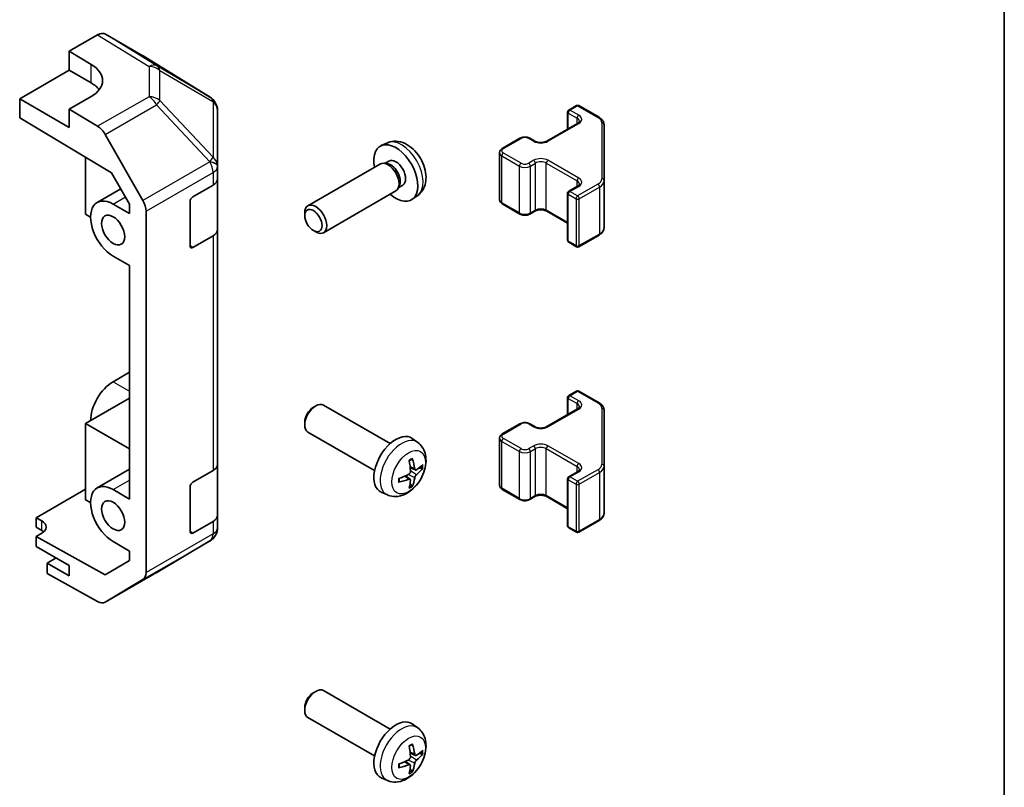
# Model space of a CAD drawing. Units: millimetres. Extents: x 0 to 7489, y 0 to 1405.
# Drawn here: x 851 to 978, y 296 to 394 of the extents above; entities that cross this region are included whole.
import ezdxf

# ---------------------------------------------------------------- set-up
doc = ezdxf.new("R2010")
doc.units = ezdxf.units.MM
for name, color, linetype, lineweight in [('Border (ISO)', 7, 'Continuous', 35), ('Visible (ISO)', 7, 'Continuous', 35), ('Visible Narrow (ISO)', 7, 'Continuous', 25)]:
    doc.layers.add(name, color=color, linetype=linetype, lineweight=lineweight)

# ---------------------------------------------------------------- blocks, each defined once
blk = doc.blocks.new('図面枠 tk図枠')
at = {"layer": 'Border (ISO)'}
blk.add_line((405.5, 289), (405.5, 8), dxfattribs=at)

msp = doc.modelspace()

# ---------------------------------------------------------------- linework, layer by layer
at = {"layer": 'Visible (ISO)'}
for p, q in [((857.1993, 390.3269), (860.8553, 392.4377)), ((866.6846, 389.7485), (861.8552, 392.5368)), ((857.1993, 387.8774), (857.1993, 390.3269)), ((857.1993, 390.3269), (860.0277, 388.6369)), ((875.3267, 384.4048), (866.7019, 389.7381)), ((850.8353, 384.2032), (857.1993, 387.8774)), ((860.0277, 386.2444), (857.1993, 387.8774)), ((857.1993, 380.5289), (850.8353, 384.2032)), ((850.8353, 381.7529), (850.8353, 384.2032)), ((860.0277, 384.4831), (857.1993, 382.8501)), ((875.932, 383.8238), (875.9157, 383.8472)), ((860.8643, 380.6603), (857.1993, 382.8501)), ((857.1993, 382.8501), (857.1993, 380.5289)), ((876.2912, 375.5314), (876.2912, 382.6803)), ((921.4742, 382.7483), (922.4642, 383.3199)), ((922.7642, 383.3199), (925.3604, 381.821)), ((850.8353, 381.7529), (862.6593, 374.688)), ((921.3242, 380.2939), (921.3242, 382.4885)), ((918.6458, 378.7475), (922.6056, 381.0337)), ((926.0083, 373.6587), (926.0083, 380.8671)), ((861.8483, 379.604), (866.6932, 371.1138)), ((912.9183, 377.8085), (915.181, 379.1149)), ((916.4709, 379.1149), (917.1073, 378.7475)), ((898.1434, 378.5296), (897.3512, 378.179)), ((859.3206, 376.6829), (859.3206, 369.3429)), ((898.331, 376.1962), (897.8078, 375.8941)), ((912.5632, 371.2209), (912.5632, 377.2629)), ((876.2912, 375.5206), (876.2912, 375.5314)), ((876.2912, 373.9037), (876.2912, 375.5206)), ((897.2337, 375.8106), (887.9211, 370.434)), ((898.018, 375.8823), (897.6519, 375.9029)), ((862.6593, 374.688), (864.9774, 370.6258)), ((876.2912, 373.9037), (876.2912, 367.3717)), ((860.8061, 370.8524), (863.8465, 372.6077)), ((873.1092, 371.5883), (875.7054, 373.0872)), ((899.688, 372.99), (899.5227, 372.6626)), ((900.1163, 373.1041), (899.5931, 372.802)), ((921.4742, 372.2972), (922.6056, 372.9504)), ((926.0083, 367.6167), (926.0083, 373.6587)), ((899.2337, 372.3465), (889.9211, 366.9699)), ((902.0432, 371.7748), (901.3436, 371.2641)), ((921.3242, 365.9953), (921.3242, 372.0374)), ((864.9774, 369.4246), (862.8561, 370.6493)), ((864.9774, 370.6258), (864.9774, 369.4246)), ((872.7556, 365.2604), (872.7556, 370.9759)), ((912.9183, 370.6753), (915.181, 369.3689)), ((859.3206, 369.3429), (859.957, 368.9755)), ((867.0988, 323.2269), (867.0988, 369.7351)), ((887.5069, 369.1674), (887.5069, 369.5185)), ((916.4709, 369.3689), (917.1073, 369.7363)), ((918.6458, 369.7363), (921.3242, 368.1899)), ((876.2912, 337.1613), (876.2912, 367.3717)), ((875.7054, 366.5552), (873.1092, 365.0563)), ((888.6171, 367.2445), (888.9211, 367.069)), ((922.7642, 365.1639), (925.3604, 366.6628)), ((921.4742, 365.7355), (922.4642, 365.1639)), ((862.8561, 363.954), (864.9774, 362.7293)), ((864.9771, 349.012), (864.9771, 362.7295)), ((864.9774, 362.7293), (864.9774, 332.6822)), ((862.8561, 347.7874), (864.9771, 349.012)), ((864.9771, 349.012), (864.9774, 349.0118)), ((921.4742, 346.006), (922.4642, 346.5775)), ((922.7642, 346.5775), (925.3604, 345.0786)), ((864.9774, 345.6645), (859.3206, 342.3985)), ((888.6171, 344.4969), (888.9211, 344.6725)), ((898.4916, 339.8234), (889.9211, 344.7715)), ((921.3242, 343.5515), (921.3242, 345.7462)), ((918.6458, 342.0051), (922.6056, 344.2913)), ((926.0083, 336.9164), (926.0083, 344.1248)), ((859.3206, 342.3985), (859.3206, 332.6006)), ((859.3206, 342.3985), (864.9774, 339.1325)), ((887.5069, 342.5741), (887.5069, 342.223)), ((912.9183, 341.0662), (915.181, 342.3726)), ((916.4709, 342.3726), (917.1073, 342.0051)), ((896.4916, 336.3593), (887.9211, 341.3074)), ((902.0432, 339.9666), (901.3436, 340.4773)), ((912.5632, 334.4785), (912.5632, 340.5206)), ((876.2912, 337.1613), (876.2912, 330.6294)), ((860.8061, 334.11), (864.9774, 336.5183)), ((873.1092, 334.8459), (875.7054, 336.3448)), ((901.0564, 335.2394), (900.4669, 335.6697)), ((901.7438, 336.4301), (901.0764, 336.7254)), ((921.4742, 335.5548), (922.6056, 336.208)), ((926.0083, 330.8743), (926.0083, 336.9164)), ((921.3242, 329.2529), (921.3242, 335.295)), ((852.9566, 330.2742), (859.3206, 333.9484)), ((864.9774, 332.6822), (862.8561, 333.907)), ((872.7556, 328.5181), (872.7556, 334.2336)), ((898.1434, 333.2118), (897.3512, 333.5624)), ((912.9183, 333.9329), (915.181, 332.6265)), ((859.3206, 332.6006), (859.957, 332.2331)), ((916.4709, 332.6265), (917.1073, 332.994)), ((918.6458, 332.994), (921.3242, 331.4476)), ((876.2912, 329.0125), (876.2912, 330.6294)), ((852.9566, 329.0494), (852.9566, 330.2742)), ((852.9566, 330.2742), (853.6637, 329.8802)), ((875.7054, 329.8129), (873.1092, 328.314)), ((922.7642, 328.4216), (925.3604, 329.9205)), ((853.6637, 328.6412), (852.9566, 329.0494)), ((853.6637, 328.2757), (852.9566, 327.8674)), ((876.2912, 329.0124), (876.2912, 329.0125)), ((921.4742, 328.9931), (922.4642, 328.4216)), ((861.8462, 322.9142), (852.9566, 327.8674)), ((852.9566, 327.8674), (852.9566, 326.5999)), ((862.8561, 327.2117), (864.9774, 325.9869)), ((868.4644, 323.2406), (875.3097, 327.2911)), ((852.9566, 326.5999), (857.1993, 324.1504)), ((864.9774, 325.9869), (864.9774, 324.7857)), ((855.5376, 325.1098), (854.3708, 324.4362)), ((854.3708, 324.4362), (854.3708, 323.1188)), ((857.1993, 322.8032), (854.3708, 324.4362)), ((864.9774, 324.7857), (861.8462, 322.9142)), ((860.8643, 319.5007), (854.3708, 323.1188)), ((857.1993, 324.1504), (857.1993, 322.8032)), ((861.8396, 319.4156), (868.4459, 323.2298)), ((866.6932, 322.3165), (861.8483, 319.4208)), ((888.6171, 307.7546), (888.9211, 307.9301)), ((898.4916, 303.081), (889.9211, 308.0292)), ((887.5069, 305.8317), (887.5069, 305.4806)), ((896.4916, 299.6169), (887.9211, 304.5651)), ((902.0432, 303.2243), (901.3436, 303.735)), ((901.7438, 299.6877), (901.0764, 299.9831)), ((901.0564, 298.497), (900.4669, 298.9274)), ((898.1434, 296.4695), (897.3512, 296.8201))]:
    msp.add_line(p, q, dxfattribs=at)
for centre, radius, start, end in [((874.2748, 382.7038), 2, 34.871292, 58.268301), ((874.2912, 382.6803), 2, 0, 34.871292), ((921.6242, 382.4885), 0.3, 120, 180), ((922.6142, 383.0601), 0.3, 60, 120), ((921.6242, 372.0374), 0.3, 120, 180), ((921.6242, 365.9953), 0.3, 180, 240), ((922.6142, 365.4237), 0.3, 240, 300), ((921.6242, 345.7462), 0.3, 120, 180), ((922.6142, 346.3177), 0.3, 60, 120), ((921.6242, 335.295), 0.3, 120, 180), ((874.2912, 329.0124), 2, 300.613934, 0), ((921.6242, 329.2529), 0.3, 180, 240), ((922.6142, 328.6814), 0.3, 240, 300), ((867.4459, 324.9619), 2, 300, 300.613934)]:
    msp.add_arc(centre, radius, start, end, dxfattribs=at)
for centre, major_axis, ratio, start_param, end_param in [((860.8549, 390.8042), (1.0003, 1.7326), 0.57717444, 0, 0.78524587), ((865.6843, 388.0159), (1.0003, 1.7326), 0.57717444, 6.26573733, 6.28318531), ((856.4922, 386.5956), (-4.9998, 0.0769), 0.58733688, 2.36523113, 3.93602746), ((856.4922, 384.2032), (-5, 0), 0.57735027, 3.55626047, 3.92699082), ((860.8396, 379.0418), (1, -1.7321), 0.57735027, 1.56206968, 2.3387412), ((899.2237, 374.6501), (2, -3.4641), 0.57735027, 5.23598776, 10.47197551), ((899.2237, 374.6501), (0.8926, -1.5461), 0.57735027, 0, 3.14159265), ((898.2337, 374.0786), (1, -1.7321), 0.57735027, 0, 3.14159265), ((898.5373, 374.2539), (0.8926, -1.5461), 0.57735027, 0.36144194, 2.78015071), ((874.2912, 373.9037), (2, 0), 0.57735027, 5.49778714, 6.28318531), ((862.8561, 367.3017), (-2.05, 3.5507), 0.57735027, 5.49778714, 8.6393798), ((873.1092, 371.18), (-0.25, -0.433), 0.57735027, 3.92699082, 5.49778714), ((865.6845, 370.5516), (1, -1.7321), 0.57735027, 0.78539816, 1.56206968), ((888.9211, 368.702), (-1, 1.7321), 0.57735027, 2.35619449, 7.06858347), ((874.2912, 367.3717), (2, 0), 0.57735027, 5.49778714, 6.28318531), ((873.1092, 365.4646), (-0.25, -0.433), 0.57735027, 5.49778714, 7.06858347), ((862.8561, 344.4398), (2.05, 3.5507), 0.57735027, 0.78539816, 2.35619449), ((888.9211, 343.0395), (1, 1.7321), 0.57735027, 0, 3.14159265), ((888.6171, 343.215), (-0.785, -1.3597), 0.57735027, 3.92699082, 5.49778714), ((899.2237, 337.0913), (-2, -3.4641), 0.57735027, 3.0796893, 6.34508866), ((874.2912, 337.1613), (2, 0), 0.57735027, 5.49778714, 6.28318531), ((896.9269, 338.5255), (2.5666, -5.9702), 0.55353421, 0.95931878, 1.19830308), ((896.7294, 338.4115), (-3.9094, 5.191), 0.59526289, 3.96282307, 4.20180736), ((896.8231, 338.3574), (-6.4957, -0.1911), 0.49462411, 2.44776077, 2.68674507), ((896.8332, 338.3633), (-6.4536, -0.7624), 0.55353421, 1.94328958, 2.18227387), ((896.8231, 338.5854), (6.4948, -0.2196), 0.65417299, 5.62601221, 5.86499651), ((862.8561, 330.5593), (-2.05, 3.5507), 0.57735027, 5.49778714, 8.6393798), ((873.1092, 334.4377), (-0.25, -0.433), 0.57735027, 3.92699082, 5.49778714), ((896.8332, 338.5913), (6.4503, -0.7902), 0.59526289, 5.2229706, 5.46195489), ((896.9269, 338.5372), (3.0824, -5.721), 0.49462411, 0.45484759, 0.69383188), ((896.7294, 338.4232), (-3.4375, 5.5149), 0.65417299, 3.55978145, 3.79876575), ((874.2912, 330.6294), (2, 0), 0.57735027, 5.49778714, 6.28318531), ((852.2495, 329.0637), (1.9999, 0.0297), 0.56718765, 5.48935986, 7.06015619), ((852.2495, 327.8247), (-2, 0), 0.57735027, 3.72226502, 3.92699082), ((873.1092, 328.7222), (-0.25, -0.433), 0.57735027, 5.49778714, 7.06858347), ((865.6845, 324.0434), (1, -1.7321), 0.57735027, 0.00872665, 0.78539816), ((860.8396, 321.1477), (1, -1.7321), 0.57735027, 5.51524044, 6.29191195), ((888.9211, 306.2971), (1, 1.7321), 0.57735027, 0, 3.14159265), ((888.6171, 306.4727), (-0.785, -1.3597), 0.57735027, 3.92699082, 5.49778714), ((899.2237, 300.349), (-2, -3.4641), 0.57735027, 3.0796893, 6.34508866), ((896.9269, 301.7832), (2.5666, -5.9702), 0.55353421, 0.95931878, 1.19830308), ((896.7294, 301.6692), (-3.9094, 5.191), 0.59526289, 3.96282307, 4.20180736), ((896.8231, 301.6151), (-6.4957, -0.1911), 0.49462411, 2.44776077, 2.68674507), ((896.8332, 301.6209), (-6.4536, -0.7624), 0.55353421, 1.94328958, 2.18227387), ((896.8231, 301.8431), (6.4948, -0.2196), 0.65417299, 5.62601221, 5.86499651), ((896.8332, 301.8489), (6.4503, -0.7902), 0.59526289, 5.2229706, 5.46195489), ((896.9269, 301.7949), (3.0824, -5.721), 0.49462411, 0.45484759, 0.69383188), ((896.7294, 301.6808), (-3.4375, 5.5149), 0.65417299, 3.55978145, 3.79876575)]:
    msp.add_ellipse(centre, major_axis=major_axis, ratio=ratio, start_param=start_param, end_param=end_param, dxfattribs=at)
for centre, major_axis in [((888.6171, 368.5264), (-0.785, 1.3597)), ((862.8561, 367.3017), (-1.05, 1.8187)), ((862.8561, 330.5593), (-1.05, 1.8187))]:
    msp.add_ellipse(centre, major_axis=major_axis, ratio=0.57735027, dxfattribs=at)
for points, knots in [([(922.6056, 381.0337), (922.642, 381.0547), (922.674, 381.0765), (922.7289, 381.1201), (922.7516, 381.1418), (922.7879, 381.1829), (922.8015, 381.2023), (922.8211, 381.2373), (922.8273, 381.2527), (922.8348, 381.2803), (922.8364, 381.2925), (922.8364, 381.3046)], [4.71238898, 4.71238898, 4.71238898, 4.71238898, 4.869468613, 4.869468613, 5.026548246, 5.026548246, 5.183627878, 5.183627878, 5.340707511, 5.340707511, 5.497787144, 5.497787144, 5.497787144, 5.497787144]), ([(925.3604, 381.821), (925.4351, 381.7778), (925.5054, 381.7305), (925.6352, 381.6273), (925.6948, 381.5715), (925.8011, 381.451), (925.8478, 381.3863), (925.9253, 381.2488), (925.9559, 381.1758), (925.9975, 381.0243), (926.0083, 380.9457), (926.0083, 380.8671)], [0, 0, 0, 0, 0.157079633, 0.157079633, 0.314159265, 0.314159265, 0.471238898, 0.471238898, 0.628318531, 0.628318531, 0.785398163, 0.785398163, 0.785398163, 0.785398163]), ([(902.0432, 371.7748), (902.269, 371.9396), (902.4608, 372.1423), (902.7808, 372.6051), (902.8985, 372.868), (903.076, 373.4626), (903.1127, 373.7943), (903.1055, 374.5274), (903.0376, 374.9263), (902.8053, 375.7194), (902.635, 376.1122), (902.2137, 376.8461), (901.9638, 377.1875), (901.3875, 377.8015), (901.061, 378.0741), (900.3371, 378.4967), (899.941, 378.6554), (899.1668, 378.757), (898.8112, 378.7433), (898.3534, 378.6137), (898.247, 378.5755), (898.1434, 378.5296)], [5.5596905, 5.5596905, 5.5596905, 5.5596905, 5.76465035, 5.76465035, 5.99724023, 5.99724023, 6.29459763, 6.29459763, 6.66985758, 6.66985758, 7.06428247, 7.06428247, 7.45411883, 7.45411883, 7.84838663, 7.84838663, 8.22269251, 8.22269251, 8.4943548, 8.4943548, 8.57747644, 8.57747644, 8.57747644, 8.57747644]), ([(915.181, 379.1149), (915.2564, 379.1584), (915.338, 379.1921), (915.509, 379.2424), (915.5984, 379.259), (915.7799, 379.2756), (915.872, 379.2756), (916.0536, 379.259), (916.1429, 379.2424), (916.3139, 379.1921), (916.3955, 379.1584), (916.4709, 379.1149)], [4.71238898, 4.71238898, 4.71238898, 4.71238898, 5.02654825, 5.02654825, 5.34070751, 5.34070751, 5.65486678, 5.65486678, 5.96902604, 5.96902604, 6.28318531, 6.28318531, 6.28318531, 6.28318531]), ([(917.1073, 378.7475), (917.1703, 378.7111), (917.2462, 378.6774), (917.4189, 378.6213), (917.5163, 378.5991), (917.7225, 378.571), (917.8315, 378.5654), (918.0479, 378.5724), (918.1553, 378.585), (918.3546, 378.6264), (918.4468, 378.655), (918.5703, 378.7071), (918.6101, 378.7269), (918.6458, 378.7475)], [3.14159265, 3.14159265, 3.14159265, 3.14159265, 3.41383849, 3.41383849, 3.69493885, 3.69493885, 3.98278528, 3.98278528, 4.27231271, 4.27231271, 4.55800649, 4.55800649, 4.71238898, 4.71238898, 4.71238898, 4.71238898]), ([(912.5632, 377.2629), (912.5632, 377.3113), (912.5699, 377.3596), (912.5951, 377.4514), (912.6135, 377.4949), (912.6586, 377.575), (912.6852, 377.6116), (912.744, 377.6782), (912.7761, 377.7082), (912.8444, 377.7625), (912.8806, 377.7867), (912.9183, 377.8085)], [3.926990817, 3.926990817, 3.926990817, 3.926990817, 4.08407045, 4.08407045, 4.241150082, 4.241150082, 4.398229715, 4.398229715, 4.555309348, 4.555309348, 4.71238898, 4.71238898, 4.71238898, 4.71238898]), ([(922.6056, 372.9504), (922.642, 372.9713), (922.674, 372.9932), (922.7289, 373.0368), (922.7516, 373.0585), (922.7879, 373.0996), (922.8015, 373.119), (922.8211, 373.1539), (922.8273, 373.1694), (922.8348, 373.197), (922.8364, 373.2092), (922.8364, 373.2213)], [4.71238898, 4.71238898, 4.71238898, 4.71238898, 4.869468613, 4.869468613, 5.026548246, 5.026548246, 5.183627878, 5.183627878, 5.340707511, 5.340707511, 5.497787144, 5.497787144, 5.497787144, 5.497787144]), ([(912.5632, 371.2209), (912.5632, 371.1725), (912.5699, 371.1242), (912.5951, 371.0324), (912.6135, 370.9889), (912.6586, 370.9088), (912.6852, 370.8722), (912.744, 370.8056), (912.7761, 370.7756), (912.8444, 370.7213), (912.8806, 370.697), (912.9183, 370.6753)], [2.35619449, 2.35619449, 2.35619449, 2.35619449, 2.513274123, 2.513274123, 2.670353756, 2.670353756, 2.827433388, 2.827433388, 2.984513021, 2.984513021, 3.141592654, 3.141592654, 3.141592654, 3.141592654]), ([(917.1073, 369.7363), (917.1703, 369.7727), (917.2462, 369.8063), (917.4189, 369.8625), (917.5163, 369.8847), (917.7225, 369.9128), (917.8315, 369.9184), (918.0479, 369.9114), (918.1553, 369.8987), (918.3546, 369.8573), (918.4468, 369.8288), (918.5703, 369.7767), (918.6101, 369.7569), (918.6458, 369.7363)], [4.71238898, 4.71238898, 4.71238898, 4.71238898, 4.98463482, 4.98463482, 5.26573517, 5.26573517, 5.55358161, 5.55358161, 5.84310904, 5.84310904, 6.12880282, 6.12880282, 6.28318531, 6.28318531, 6.28318531, 6.28318531]), ([(915.181, 369.3689), (915.2564, 369.3254), (915.338, 369.2917), (915.509, 369.2414), (915.5984, 369.2248), (915.7799, 369.2082), (915.872, 369.2082), (916.0536, 369.2248), (916.1429, 369.2414), (916.3139, 369.2917), (916.3955, 369.3254), (916.4709, 369.3689)], [3.14159265, 3.14159265, 3.14159265, 3.14159265, 3.45575192, 3.45575192, 3.76991118, 3.76991118, 4.08407045, 4.08407045, 4.39822972, 4.39822972, 4.71238898, 4.71238898, 4.71238898, 4.71238898]), ([(925.3604, 366.6628), (925.4351, 366.706), (925.5054, 366.7533), (925.6352, 366.8565), (925.6948, 366.9123), (925.8011, 367.0328), (925.8478, 367.0975), (925.9253, 367.235), (925.9559, 367.308), (925.9975, 367.4595), (926.0083, 367.5381), (926.0083, 367.6167)], [4.71238898, 4.71238898, 4.71238898, 4.71238898, 4.869468613, 4.869468613, 5.026548246, 5.026548246, 5.183627878, 5.183627878, 5.340707511, 5.340707511, 5.497787144, 5.497787144, 5.497787144, 5.497787144]), ([(922.6056, 344.2913), (922.642, 344.3123), (922.674, 344.3342), (922.7289, 344.3777), (922.7516, 344.3994), (922.7879, 344.4406), (922.8015, 344.46), (922.8211, 344.4949), (922.8273, 344.5104), (922.8348, 344.538), (922.8364, 344.5502), (922.8364, 344.5622)], [4.71238898, 4.71238898, 4.71238898, 4.71238898, 4.869468613, 4.869468613, 5.026548246, 5.026548246, 5.183627878, 5.183627878, 5.340707511, 5.340707511, 5.497787144, 5.497787144, 5.497787144, 5.497787144]), ([(925.3604, 345.0786), (925.4351, 345.0355), (925.5054, 344.9881), (925.6352, 344.885), (925.6948, 344.8291), (925.8011, 344.7086), (925.8478, 344.644), (925.9253, 344.5064), (925.9559, 344.4335), (925.9975, 344.2819), (926.0083, 344.2034), (926.0083, 344.1248)], [0, 0, 0, 0, 0.157079633, 0.157079633, 0.314159265, 0.314159265, 0.471238898, 0.471238898, 0.628318531, 0.628318531, 0.785398163, 0.785398163, 0.785398163, 0.785398163]), ([(915.181, 342.3726), (915.2564, 342.4161), (915.338, 342.4497), (915.509, 342.5), (915.5984, 342.5166), (915.7799, 342.5332), (915.872, 342.5332), (916.0536, 342.5166), (916.1429, 342.5), (916.3139, 342.4497), (916.3955, 342.4161), (916.4709, 342.3726)], [4.71238898, 4.71238898, 4.71238898, 4.71238898, 5.02654825, 5.02654825, 5.34070751, 5.34070751, 5.65486678, 5.65486678, 5.96902604, 5.96902604, 6.28318531, 6.28318531, 6.28318531, 6.28318531]), ([(917.1073, 342.0051), (917.1703, 341.9688), (917.2462, 341.9351), (917.4189, 341.8789), (917.5163, 341.8568), (917.7225, 341.8286), (917.8315, 341.823), (918.0479, 341.83), (918.1553, 341.8427), (918.3546, 341.8841), (918.4468, 341.9126), (918.5703, 341.9647), (918.6101, 341.9845), (918.6458, 342.0051)], [3.14159265, 3.14159265, 3.14159265, 3.14159265, 3.41383849, 3.41383849, 3.69493885, 3.69493885, 3.98278528, 3.98278528, 4.27231271, 4.27231271, 4.55800649, 4.55800649, 4.71238898, 4.71238898, 4.71238898, 4.71238898]), ([(912.5632, 340.5206), (912.5632, 340.569), (912.5699, 340.6173), (912.5951, 340.7091), (912.6135, 340.7526), (912.6586, 340.8326), (912.6852, 340.8693), (912.744, 340.9359), (912.7761, 340.9659), (912.8444, 341.0201), (912.8806, 341.0444), (912.9183, 341.0662)], [3.926990817, 3.926990817, 3.926990817, 3.926990817, 4.08407045, 4.08407045, 4.241150082, 4.241150082, 4.398229715, 4.398229715, 4.555309348, 4.555309348, 4.71238898, 4.71238898, 4.71238898, 4.71238898]), ([(902.0432, 339.9666), (902.269, 339.8018), (902.4608, 339.5992), (902.7808, 339.1363), (902.8985, 338.8734), (903.076, 338.2788), (903.1127, 337.9471), (903.1055, 337.2141), (903.0376, 336.8151), (902.8053, 336.0221), (902.635, 335.6293), (902.2137, 334.8953), (901.9638, 334.5539), (901.3875, 333.94), (901.061, 333.6674), (900.3371, 333.2447), (899.941, 333.086), (899.1668, 332.9844), (898.8112, 332.9982), (898.3534, 333.1278), (898.247, 333.166), (898.1434, 333.2118)], [5.5596905, 5.5596905, 5.5596905, 5.5596905, 5.76465035, 5.76465035, 5.99724023, 5.99724023, 6.29459763, 6.29459763, 6.66985758, 6.66985758, 7.06428247, 7.06428247, 7.45411883, 7.45411883, 7.84838663, 7.84838663, 8.22269251, 8.22269251, 8.4943548, 8.4943548, 8.57747644, 8.57747644, 8.57747644, 8.57747644]), ([(900.9527, 337.6045), (900.9679, 337.6153), (900.9831, 337.6258), (901.0248, 337.6538), (901.0513, 337.6707), (901.1042, 337.7029), (901.1306, 337.7181), (901.1831, 337.7468), (901.2093, 337.7603), (901.2615, 337.7854), (901.2874, 337.7971), (901.3131, 337.8078)], [4.599557922, 4.599557922, 4.599557922, 4.599557922, 4.630897721, 4.630897721, 4.685414191, 4.685414191, 4.739930661, 4.739930661, 4.794447131, 4.794447131, 4.848963601, 4.848963601, 4.848963601, 4.848963601]), ([(901.3358, 337.9051), (901.34, 337.8925), (901.3427, 337.8787), (901.3438, 337.8553), (901.3416, 337.8419), (901.3335, 337.8234), (901.3262, 337.815), (901.3166, 337.8094), (901.3149, 337.8086), (901.3131, 337.8079)], [0.0145600729, 0.0145600729, 0.0145600729, 0.0145600729, 0.0187226824, 0.0187226824, 0.0234298311, 0.0234298311, 0.0280690561, 0.0280690561, 0.028985175, 0.028985175, 0.028985175, 0.028985175]), ([(901.1062, 336.2614), (901.1075, 336.2248), (901.1024, 336.1832), (901.0787, 336.1006), (901.0599, 336.0597), (901.0157, 335.989), (900.9873, 335.9546), (900.9327, 335.9061), (900.908, 335.8889), (900.8836, 335.8759)], [-0.203600879, -0.203600879, -0.203600879, -0.203600879, -0.1911011005, -0.1911011005, -0.178601322, -0.178601322, -0.1660772077, -0.1660772077, -0.1569242728, -0.1569242728, -0.1569242728, -0.1569242728]), ([(901.8774, 336.4497), (901.8512, 336.4331), (901.8229, 336.4225), (901.7698, 336.4193), (901.7451, 336.4267), (901.7051, 336.4546), (901.6871, 336.4771), (901.6651, 336.5274), (901.6585, 336.5521), (901.6548, 336.5782)], [-0.2036008625, -0.2036008625, -0.2036008625, -0.2036008625, -0.191101084, -0.191101084, -0.1786013054, -0.1786013054, -0.1660771911, -0.1660771911, -0.1569242563, -0.1569242563, -0.1569242563, -0.1569242563]), ([(901.6548, 335.4307), (901.6597, 335.4637), (901.6699, 335.5023), (901.7003, 335.5811), (901.7203, 335.6213), (901.7636, 335.6925), (901.7897, 335.7283), (901.837, 335.781), (901.8576, 335.8005), (901.8774, 335.8162)], [-0.203600879, -0.203600879, -0.203600879, -0.203600879, -0.1911011005, -0.1911011005, -0.178601322, -0.178601322, -0.1660772077, -0.1660772077, -0.1569242728, -0.1569242728, -0.1569242728, -0.1569242728]), ([(902.6998, 336.6594), (902.6937, 336.651), (902.6843, 336.6424), (902.6634, 336.6292), (902.6478, 336.6226), (902.619, 336.6153), (902.6008, 336.6133), (902.5729, 336.6139), (902.5586, 336.6157), (902.5461, 336.6187)], [0.0145600729, 0.0145600729, 0.0145600729, 0.0145600729, 0.0187226824, 0.0187226824, 0.0234298311, 0.0234298311, 0.0280690561, 0.0280690561, 0.0318101771, 0.0318101771, 0.0318101771, 0.0318101771]), ([(922.6056, 336.208), (922.642, 336.229), (922.674, 336.2509), (922.7289, 336.2944), (922.7516, 336.3161), (922.7879, 336.3573), (922.8015, 336.3767), (922.8211, 336.4116), (922.8273, 336.4271), (922.8348, 336.4547), (922.8364, 336.4668), (922.8364, 336.4789)], [4.71238898, 4.71238898, 4.71238898, 4.71238898, 4.869468613, 4.869468613, 5.026548246, 5.026548246, 5.183627878, 5.183627878, 5.340707511, 5.340707511, 5.497787144, 5.497787144, 5.497787144, 5.497787144]), ([(899.6478, 334.9235), (899.6481, 334.9216), (899.6482, 334.9197), (899.6482, 334.9086), (899.6445, 334.898), (899.6326, 334.8818), (899.6221, 334.8733), (899.6012, 334.8624), (899.588, 334.8579), (899.575, 334.8552)], [0.0455535579, 0.0455535579, 0.0455535579, 0.0455535579, 0.0464696768, 0.0464696768, 0.0511089018, 0.0511089018, 0.0558160505, 0.0558160505, 0.05997866, 0.05997866, 0.05997866, 0.05997866]), ([(899.6478, 334.9235), (899.6443, 334.9512), (899.6415, 334.9795), (899.6372, 335.0372), (899.6357, 335.0666), (899.6343, 335.1265), (899.6343, 335.1569), (899.6357, 335.2188), (899.6371, 335.2502), (899.6405, 335.3003), (899.642, 335.3187), (899.6437, 335.3373)], [3.005018033, 3.005018033, 3.005018033, 3.005018033, 3.059534503, 3.059534503, 3.114050973, 3.114050973, 3.168567443, 3.168567443, 3.223083913, 3.223083913, 3.254423712, 3.254423712, 3.254423712, 3.254423712]), ([(900.8836, 335.2424), (900.9159, 335.2555), (900.9495, 335.263), (901.0091, 335.2624), (901.0352, 335.2543), (901.0743, 335.2269), (901.0899, 335.2057), (901.1046, 335.1596), (901.1072, 335.1373), (901.1062, 335.1139)], [-0.2036008625, -0.2036008625, -0.2036008625, -0.2036008625, -0.191101084, -0.191101084, -0.1786013054, -0.1786013054, -0.1660771911, -0.1660771911, -0.1569242563, -0.1569242563, -0.1569242563, -0.1569242563]), ([(901.2942, 334.4502), (901.303, 334.441), (901.3117, 334.4295), (901.3262, 334.4056), (901.3335, 334.3888), (901.3416, 334.3603), (901.3438, 334.3435), (901.3427, 334.3187), (901.34, 334.3063), (901.3358, 334.2968)], [0.0427285558, 0.0427285558, 0.0427285558, 0.0427285558, 0.0464696768, 0.0464696768, 0.0511089018, 0.0511089018, 0.0558160505, 0.0558160505, 0.05997866, 0.05997866, 0.05997866, 0.05997866]), ([(912.5632, 334.4785), (912.5632, 334.4301), (912.5699, 334.3818), (912.5951, 334.29), (912.6135, 334.2465), (912.6586, 334.1665), (912.6852, 334.1298), (912.744, 334.0632), (912.7761, 334.0332), (912.8444, 333.979), (912.8806, 333.9547), (912.9183, 333.9329)], [2.35619449, 2.35619449, 2.35619449, 2.35619449, 2.513274123, 2.513274123, 2.670353756, 2.670353756, 2.827433388, 2.827433388, 2.984513021, 2.984513021, 3.141592654, 3.141592654, 3.141592654, 3.141592654]), ([(917.1073, 332.994), (917.1703, 333.0303), (917.2462, 333.064), (917.4189, 333.1202), (917.5163, 333.1423), (917.7225, 333.1705), (917.8315, 333.1761), (918.0479, 333.1691), (918.1553, 333.1564), (918.3546, 333.115), (918.4468, 333.0865), (918.5703, 333.0344), (918.6101, 333.0146), (918.6458, 332.994)], [4.71238898, 4.71238898, 4.71238898, 4.71238898, 4.98463482, 4.98463482, 5.26573517, 5.26573517, 5.55358161, 5.55358161, 5.84310904, 5.84310904, 6.12880282, 6.12880282, 6.28318531, 6.28318531, 6.28318531, 6.28318531]), ([(915.181, 332.6265), (915.2564, 332.583), (915.338, 332.5494), (915.509, 332.4991), (915.5984, 332.4825), (915.7799, 332.4659), (915.872, 332.4659), (916.0536, 332.4825), (916.1429, 332.4991), (916.3139, 332.5494), (916.3955, 332.583), (916.4709, 332.6265)], [3.14159265, 3.14159265, 3.14159265, 3.14159265, 3.45575192, 3.45575192, 3.76991118, 3.76991118, 4.08407045, 4.08407045, 4.39822972, 4.39822972, 4.71238898, 4.71238898, 4.71238898, 4.71238898]), ([(925.3604, 329.9205), (925.4351, 329.9636), (925.5054, 330.011), (925.6352, 330.1141), (925.6948, 330.17), (925.8011, 330.2905), (925.8478, 330.3551), (925.9253, 330.4927), (925.9559, 330.5656), (925.9975, 330.7172), (926.0083, 330.7957), (926.0083, 330.8743)], [4.71238898, 4.71238898, 4.71238898, 4.71238898, 4.869468613, 4.869468613, 5.026548246, 5.026548246, 5.183627878, 5.183627878, 5.340707511, 5.340707511, 5.497787144, 5.497787144, 5.497787144, 5.497787144]), ([(902.0432, 303.2243), (902.269, 303.0595), (902.4608, 302.8568), (902.7808, 302.394), (902.8985, 302.1311), (903.076, 301.5365), (903.1127, 301.2048), (903.1055, 300.4717), (903.0376, 300.0728), (902.8053, 299.2797), (902.635, 298.8869), (902.2137, 298.153), (901.9638, 297.8116), (901.3875, 297.1976), (901.061, 296.925), (900.3371, 296.5024), (899.941, 296.3437), (899.1668, 296.2421), (898.8112, 296.2558), (898.3534, 296.3854), (898.247, 296.4236), (898.1434, 296.4695)], [5.5596905, 5.5596905, 5.5596905, 5.5596905, 5.76465035, 5.76465035, 5.99724023, 5.99724023, 6.29459763, 6.29459763, 6.66985758, 6.66985758, 7.06428247, 7.06428247, 7.45411883, 7.45411883, 7.84838663, 7.84838663, 8.22269251, 8.22269251, 8.4943548, 8.4943548, 8.57747644, 8.57747644, 8.57747644, 8.57747644]), ([(900.9527, 300.8622), (900.9679, 300.8729), (900.9831, 300.8834), (901.0248, 300.9114), (901.0513, 300.9284), (901.1042, 300.9605), (901.1306, 300.9758), (901.1831, 301.0044), (901.2093, 301.0179), (901.2615, 301.043), (901.2874, 301.0547), (901.3131, 301.0655)], [4.599557922, 4.599557922, 4.599557922, 4.599557922, 4.630897721, 4.630897721, 4.685414191, 4.685414191, 4.739930661, 4.739930661, 4.794447131, 4.794447131, 4.848963601, 4.848963601, 4.848963601, 4.848963601]), ([(901.3358, 301.1627), (901.34, 301.1502), (901.3427, 301.1364), (901.3438, 301.1129), (901.3416, 301.0996), (901.3335, 301.0811), (901.3262, 301.0726), (901.3166, 301.0671), (901.3149, 301.0663), (901.3131, 301.0655)], [0.0145600729, 0.0145600729, 0.0145600729, 0.0145600729, 0.0187226824, 0.0187226824, 0.0234298311, 0.0234298311, 0.0280690561, 0.0280690561, 0.028985175, 0.028985175, 0.028985175, 0.028985175]), ([(901.1062, 299.5191), (901.1075, 299.4825), (901.1024, 299.4408), (901.0787, 299.3583), (901.0599, 299.3173), (901.0157, 299.2467), (900.9873, 299.2123), (900.9327, 299.1637), (900.908, 299.1465), (900.8836, 299.1336)], [-0.203600879, -0.203600879, -0.203600879, -0.203600879, -0.1911011005, -0.1911011005, -0.178601322, -0.178601322, -0.1660772077, -0.1660772077, -0.1569242728, -0.1569242728, -0.1569242728, -0.1569242728]), ([(901.8774, 299.7073), (901.8512, 299.6907), (901.8229, 299.6802), (901.7698, 299.677), (901.7451, 299.6843), (901.7051, 299.7123), (901.6871, 299.7348), (901.6651, 299.7851), (901.6585, 299.8098), (901.6548, 299.8358)], [-0.2036008625, -0.2036008625, -0.2036008625, -0.2036008625, -0.191101084, -0.191101084, -0.1786013054, -0.1786013054, -0.1660771911, -0.1660771911, -0.1569242563, -0.1569242563, -0.1569242563, -0.1569242563]), ([(901.6548, 298.6883), (901.6597, 298.7213), (901.6699, 298.76), (901.7003, 298.8388), (901.7203, 298.8789), (901.7636, 298.9501), (901.7897, 298.9859), (901.837, 299.0387), (901.8576, 299.0582), (901.8774, 299.0738)], [-0.203600879, -0.203600879, -0.203600879, -0.203600879, -0.1911011005, -0.1911011005, -0.178601322, -0.178601322, -0.1660772077, -0.1660772077, -0.1569242728, -0.1569242728, -0.1569242728, -0.1569242728]), ([(902.6998, 299.917), (902.6937, 299.9086), (902.6843, 299.9001), (902.6634, 299.8868), (902.6478, 299.8802), (902.619, 299.873), (902.6008, 299.871), (902.5729, 299.8716), (902.5586, 299.8733), (902.5461, 299.8763)], [0.0145600729, 0.0145600729, 0.0145600729, 0.0145600729, 0.0187226824, 0.0187226824, 0.0234298311, 0.0234298311, 0.0280690561, 0.0280690561, 0.0318101771, 0.0318101771, 0.0318101771, 0.0318101771]), ([(899.6478, 298.1812), (899.6481, 298.1792), (899.6482, 298.1773), (899.6482, 298.1663), (899.6445, 298.1557), (899.6326, 298.1394), (899.6221, 298.1309), (899.6012, 298.1201), (899.588, 298.1155), (899.575, 298.1129)], [0.0455535579, 0.0455535579, 0.0455535579, 0.0455535579, 0.0464696768, 0.0464696768, 0.0511089018, 0.0511089018, 0.0558160505, 0.0558160505, 0.05997866, 0.05997866, 0.05997866, 0.05997866]), ([(899.6478, 298.1812), (899.6443, 298.2088), (899.6415, 298.2371), (899.6372, 298.2948), (899.6357, 298.3242), (899.6343, 298.3841), (899.6343, 298.4146), (899.6357, 298.4764), (899.6371, 298.5078), (899.6405, 298.558), (899.642, 298.5764), (899.6437, 298.5949)], [3.005018033, 3.005018033, 3.005018033, 3.005018033, 3.059534503, 3.059534503, 3.114050973, 3.114050973, 3.168567443, 3.168567443, 3.223083913, 3.223083913, 3.254423712, 3.254423712, 3.254423712, 3.254423712]), ([(900.8836, 298.5), (900.9159, 298.5131), (900.9495, 298.5206), (901.0091, 298.5201), (901.0352, 298.5119), (901.0743, 298.4845), (901.0899, 298.4634), (901.1046, 298.4173), (901.1072, 298.3949), (901.1062, 298.3715)], [-0.2036008625, -0.2036008625, -0.2036008625, -0.2036008625, -0.191101084, -0.191101084, -0.1786013054, -0.1786013054, -0.1660771911, -0.1660771911, -0.1569242563, -0.1569242563, -0.1569242563, -0.1569242563]), ([(901.2942, 297.7079), (901.303, 297.6986), (901.3117, 297.6871), (901.3262, 297.6632), (901.3335, 297.6465), (901.3416, 297.6179), (901.3438, 297.6011), (901.3427, 297.5764), (901.34, 297.564), (901.3358, 297.5544)], [0.0427285558, 0.0427285558, 0.0427285558, 0.0427285558, 0.0464696768, 0.0464696768, 0.0511089018, 0.0511089018, 0.0558160505, 0.0558160505, 0.05997866, 0.05997866, 0.05997866, 0.05997866])]:
    msp.add_open_spline(points, degree=3, knots=knots, dxfattribs=at)
for points, weights in [([(902.2304, 336.6955), (902.3824, 336.6585), (902.5461, 336.6187)], [1.08273581423, 1.07755563664, 1.07090462709]), ([(901.2942, 334.4502), (901.1778, 334.5721), (901.0698, 334.6853)], [1.07090462707, 1.07755563662, 1.08273581421]), ([(902.2304, 299.9531), (902.3824, 299.9162), (902.5461, 299.8763)], [1.08273581423, 1.07755563664, 1.07090462709]), ([(901.2942, 297.7079), (901.1778, 297.8298), (901.0698, 297.9429)], [1.07090462707, 1.07755563662, 1.08273581421])]:
    msp.add_rational_spline(points, weights, degree=2, dxfattribs=at)
at = {"layer": 'Visible Narrow (ISO)'}
for p, q in [((860.8553, 392.4377), (867.4706, 388.3469)), ((868.4805, 388.4398), (861.8552, 392.5368)), ((866.6846, 389.7485), (875.3094, 384.4151)), ((860.0277, 386.2444), (860.0277, 388.6369)), ((867.4706, 388.3469), (867.4706, 384.4744)), ((875.3094, 384.4151), (868.4805, 388.4398)), ((868.8688, 387.8659), (875.6977, 383.8412)), ((868.8688, 383.9934), (868.8688, 387.8659)), ((867.4706, 384.4744), (860.8643, 380.6603)), ((875.7141, 376.6689), (868.8688, 383.9934)), ((875.6977, 383.8412), (875.7141, 383.8177)), ((875.7141, 383.8177), (875.7141, 376.6689)), ((861.8483, 379.604), (868.4546, 383.4182)), ((868.4546, 383.4182), (875.2998, 376.0936)), ((921.6242, 382.7335), (922.6142, 383.305)), ((922.7556, 382.0803), (921.6242, 382.7335)), ((922.6142, 383.305), (925.2104, 381.8061)), ((921.4121, 380.3446), (921.4121, 382.366)), ((921.4121, 382.366), (922.5435, 381.7128)), ((922.5435, 380.9978), (922.5435, 381.7128)), ((918.7958, 378.7326), (922.7556, 381.0188)), ((925.7083, 381.1121), (925.7083, 373.9037)), ((913.0683, 377.7937), (915.331, 379.1001)), ((916.3209, 379.1001), (916.9573, 378.7326)), ((912.8561, 376.8547), (915.1189, 375.5483)), ((912.8561, 370.8126), (912.8561, 376.8547)), ((915.331, 375.9157), (913.0683, 377.2221)), ((916.9573, 376.2831), (916.3209, 375.9157)), ((922.7556, 373.9969), (918.7958, 376.2831)), ((875.2998, 376.0828), (866.6932, 371.1138)), ((875.2998, 376.0936), (875.2998, 376.0828)), ((915.1189, 369.5062), (915.1189, 375.5483)), ((916.5331, 375.5483), (917.1695, 375.9157)), ((916.5331, 369.5062), (916.5331, 375.5483)), ((917.1695, 369.8736), (917.1695, 375.9157)), ((918.5837, 375.9157), (922.5435, 373.6295)), ((918.5837, 369.8736), (918.5837, 375.9157)), ((867.0988, 369.7351), (875.7054, 374.7041)), ((875.7054, 374.7041), (875.7054, 373.0872)), ((921.6242, 372.2823), (922.7556, 372.9355)), ((922.5435, 372.9145), (922.5435, 373.6295)), ((925.2104, 373.2097), (922.6142, 371.7108)), ((922.8263, 371.3433), (925.4225, 372.8422)), ((925.4225, 372.8422), (925.4225, 366.8002)), ((862.8561, 370.6493), (864.4416, 371.5647)), ((921.4121, 365.8728), (921.4121, 371.9149)), ((921.4121, 371.9149), (922.4021, 371.3433)), ((922.6142, 371.7108), (921.6242, 372.2823)), ((922.4021, 371.3433), (922.4021, 365.3013)), ((922.8263, 365.3013), (922.8263, 371.3433)), ((915.1189, 369.5062), (912.8561, 370.8126)), ((917.1695, 369.8736), (916.5331, 369.5062)), ((921.3242, 368.2914), (918.5837, 369.8736)), ((875.7054, 366.5552), (875.7054, 336.3448)), ((925.4225, 366.8002), (922.8263, 365.3013)), ((873.1092, 365.0563), (872.7556, 365.2604)), ((922.4021, 365.3013), (921.4121, 365.8728)), ((862.8561, 347.7874), (864.9774, 346.5627)), ((921.6242, 345.9911), (922.6142, 346.5627)), ((922.7556, 345.3379), (921.6242, 345.9911)), ((922.6142, 346.5627), (925.2104, 345.0637)), ((921.4121, 343.6023), (921.4121, 345.6237)), ((921.4121, 345.6237), (922.5435, 344.9705)), ((922.5435, 344.2555), (922.5435, 344.9705)), ((918.7958, 341.9903), (922.7556, 344.2765)), ((925.7083, 344.3697), (925.7083, 337.1613)), ((913.0683, 341.0513), (915.331, 342.3577)), ((916.3209, 342.3577), (916.9573, 341.9903)), ((912.8561, 340.1123), (915.1189, 338.8059)), ((912.8561, 334.0703), (912.8561, 340.1123)), ((915.331, 339.1734), (913.0683, 340.4798)), ((916.9573, 339.5408), (916.3209, 339.1734)), ((922.7556, 337.2546), (918.7958, 339.5408)), ((915.1189, 332.7639), (915.1189, 338.8059)), ((916.5331, 338.8059), (917.1695, 339.1734)), ((916.5331, 332.7639), (916.5331, 338.8059)), ((917.1695, 333.1313), (917.1695, 339.1734)), ((918.5837, 339.1734), (922.5435, 336.8872)), ((918.5837, 333.1313), (918.5837, 339.1734)), ((901.6548, 335.4307), (900.8166, 335.8408)), ((901.6548, 336.5782), (901.0628, 336.8623)), ((901.8774, 335.8162), (901.1031, 336.337)), ((921.6242, 335.54), (922.7556, 336.1932)), ((922.5435, 336.1721), (922.5435, 336.8872)), ((925.2104, 336.4673), (922.6142, 334.9684)), ((922.8263, 334.601), (925.4225, 336.0999)), ((925.4225, 336.0999), (925.4225, 330.0578)), ((862.8561, 333.907), (864.9774, 335.1317)), ((900.8836, 335.2424), (900.3415, 335.6131)), ((921.4121, 329.1305), (921.4121, 335.1725)), ((921.4121, 335.1725), (922.4021, 334.601)), ((922.6142, 334.9684), (921.6242, 335.54)), ((922.4021, 334.601), (922.4021, 328.5589)), ((922.8263, 328.5589), (922.8263, 334.601)), ((915.1189, 332.7639), (912.8561, 334.0703)), ((917.1695, 333.1313), (916.5331, 332.7639)), ((921.3242, 331.549), (918.5837, 333.1313)), ((853.6637, 328.6412), (853.6637, 329.8802)), ((875.7054, 329.8129), (875.7054, 328.196)), ((925.4225, 330.0578), (922.8263, 328.5589)), ((875.7054, 328.196), (867.0988, 323.2269)), ((873.1092, 328.314), (872.7556, 328.5181)), ((922.4021, 328.5589), (921.4121, 329.1305)), ((866.6932, 322.3165), (875.2998, 327.2855)), ((875.2998, 327.2854), (868.4546, 323.2349)), ((875.2998, 327.2855), (875.2998, 327.2854)), ((868.4546, 323.2349), (861.8483, 319.4208)), ((901.6548, 298.6883), (900.8166, 299.0985)), ((901.6548, 299.8358), (901.0628, 300.1199)), ((901.8774, 299.0738), (901.1031, 299.5946)), ((900.8836, 298.5), (900.3415, 298.8708))]:
    msp.add_line(p, q, dxfattribs=at)
for centre, major_axis, ratio, start_param, end_param in [((867.4459, 386.7284), (1.0519, 1.701), 0.57717444, 0.01744798, 0.80269385), ((867.4459, 386.7284), (2, 0), 0.80930894, 0.77922765, 1.5584553), ((867.4459, 386.7284), (1.0155, 1.723), 0.61763335, 5.73065372, 6.26506827), ((867.4459, 382.8559), (-2, 0), 0.80930894, 3.9208203, 4.70004795), ((867.4459, 382.8559), (1, -1.7321), 0.57735027, 1.56206968, 2.3387412), ((867.4459, 382.8559), (-1.4612, -1.3656), 0.16781559, 2.16568509, 2.70956847), ((874.2748, 382.7038), (1.0155, 1.723), 0.61763335, 5.73065372, 6.26506827), ((874.2748, 382.7038), (1.0519, 1.701), 0.57717444, 0, 0.01744798), ((874.2748, 382.7038), (1.6409, 1.1435), 0.14347132, 0, 0.43023772), ((874.2912, 382.6803), (1.6409, 1.1435), 0.14347132, 0, 0.43023772), ((874.2912, 382.6803), (2, 0), 0.80930894, 0, 0.77922765), ((921.6242, 382.4885), (0.15, 0.2598), 0.57735027, 0.78539816, 2.35619449), ((921.6242, 382.4885), (-0.15, 0.2598), 0.57735027, 5.49778714, 6.28318531), ((922.6142, 383.0601), (-0.15, 0.2598), 0.57735027, 5.49778714, 6.28318531), ((922.6142, 383.0601), (0.15, 0.2598), 0.57735027, 0, 0.78539816), ((921.6242, 382.4885), (-0.3, 0), 0.57735027, 0, 0.78539816), ((922.7556, 381.8353), (0.15, 0.2598), 0.57735027, 0.78539816, 2.35619449), ((921.8364, 381.3046), (1, 0), 0.57735027, 0, 0.78539816), ((921.8364, 381.5495), (1.3, 0), 0.57735027, 5.49778714, 7.06858347), ((925.2104, 381.5611), (0.15, 0.2598), 0.57735027, 0, 0.78539816), ((924.0083, 381.1121), (1.7, 0), 0.57735027, 0, 0.78539816), ((922.7556, 380.7739), (-0.15, 0.2598), 0.57735027, 5.49778714, 6.28318531), ((925.7083, 380.8671), (0.3, 0), 0.81649658, 0, 1.57079633), ((899.9724, 375.0825), (-1.9537, 3.3839), 0.57735027, 3.20349601, 6.22128195), ((915.331, 378.8551), (-0.15, 0.2598), 0.57735027, 5.49778714, 6.28318531), ((915.826, 378.8143), (0.7, 0), 0.57735027, 0.78539816, 2.35619449), ((916.3209, 378.8551), (0.15, 0.2598), 0.57735027, 0, 0.78539816), ((916.9573, 378.4877), (0.15, 0.2598), 0.57735027, 0, 0.78539816), ((917.8766, 379.2633), (1.3, 0), 0.57735027, 3.92699082, 5.49778714), ((918.7958, 378.4877), (-0.15, 0.2598), 0.57735027, 5.49778714, 6.28318531), ((913.5632, 377.5079), (-0.7, 0), 0.57735027, 5.49778714, 7.06858347), ((913.0683, 377.5487), (-0.15, 0.2598), 0.57735027, 5.49778714, 6.28318531), ((874.2912, 375.5314), (1.4612, 1.3656), 0.16781559, 5.30727774, 5.85116112), ((874.2912, 375.5314), (2, 0), 0.80930894, 0, 0.77922765), ((913.5632, 377.2629), (-1, 0), 0.57735027, 0, 0.78539816), ((913.0683, 376.9772), (-0.15, -0.2598), 0.57735027, 3.92699082, 5.49778714), ((917.8766, 375.7524), (-1.3, 0), 0.57735027, 3.92699082, 5.49778714), ((916.9573, 376.0382), (0.15, -0.2598), 0.57735027, 0.78539816, 2.35619449), ((918.7958, 376.0382), (-0.15, -0.2598), 0.57735027, 3.92699082, 5.49778714), ((874.2912, 375.5314), (2, 0), 0.3255424, 0, 1.04217396), ((874.2912, 375.5206), (2, 0), 0.3255424, 0, 1.04217396), ((874.2912, 375.5206), (1, -1.7321), 0.57735027, 0.78539816, 1.56206968), ((874.2912, 375.5206), (2, 0), 0.57735027, 5.49778714, 6.28318531), ((915.331, 375.6708), (-0.15, -0.2598), 0.57735027, 3.92699082, 5.49778714), ((915.826, 375.9565), (1, 0), 0.57735027, 3.92699082, 5.49778714), ((915.826, 376.2015), (-0.7, 0), 0.57735027, 0.78539816, 2.35619449), ((916.3209, 375.6708), (0.15, -0.2598), 0.57735027, 0.78539816, 2.35619449), ((917.8766, 375.5075), (1, 0), 0.57735027, 0.78539816, 2.35619449), ((922.7556, 373.752), (0.15, 0.2598), 0.57735027, 0.78539816, 2.35619449), ((921.8364, 373.4662), (1.3, 0), 0.57735027, 5.49778714, 7.06858347), ((924.0083, 373.9037), (1.7, 0), 0.57735027, 5.49778714, 6.28318531), ((925.7083, 373.6587), (0.3, 0), 0.81649658, 0, 1.57079633), ((921.8364, 373.2213), (1, 0), 0.57735027, 0, 0.78539816), ((922.7556, 372.6906), (-0.15, 0.2598), 0.57735027, 5.49778714, 6.28318531), ((925.2104, 372.9647), (-0.15, 0.2598), 0.57735027, 3.92699082, 5.49778714), ((924.0083, 373.6587), (2, 0), 0.57735027, 5.49778714, 6.28318531), ((913.5632, 371.2209), (-1, 0), 0.57735027, 0, 0.78539816), ((921.6242, 372.0374), (-0.3, 0), 0.57735027, 0, 0.78539816), ((921.6242, 372.0374), (0.15, 0.2598), 0.57735027, 0.78539816, 2.35619449), ((921.6242, 372.0374), (-0.15, 0.2598), 0.57735027, 5.49778714, 6.28318531), ((922.6142, 371.4658), (-0.15, -0.2598), 0.57735027, 3.92699082, 5.49778714), ((922.6142, 371.4658), (0.3, 0), 0.57735027, 3.92699082, 5.49778714), ((922.6142, 371.4658), (-0.15, 0.2598), 0.57735027, 3.92699082, 5.49778714), ((913.0683, 370.9351), (-0.15, -0.2598), 0.57735027, 5.49778714, 6.28318531), ((916.9573, 369.9961), (0.15, -0.2598), 0.57735027, 0, 0.78539816), ((917.8766, 369.4654), (-1, 0), 0.57735027, 3.92699082, 5.49778714), ((918.7958, 369.9961), (-0.15, -0.2598), 0.57735027, 5.49778714, 6.28318531), ((915.331, 369.6287), (-0.15, -0.2598), 0.57735027, 5.49778714, 6.28318531), ((915.826, 369.9145), (-1, 0), 0.57735027, 0.78539816, 2.35619449), ((916.3209, 369.6287), (0.15, -0.2598), 0.57735027, 0, 0.78539816), ((924.0083, 367.6167), (2, 0), 0.57735027, 5.49778714, 6.28318531), ((925.2104, 366.9226), (0.15, -0.2598), 0.57735027, 0, 0.78539816), ((921.6242, 365.9953), (-0.3, 0), 0.57735027, 0, 0.78539816), ((921.6242, 365.9953), (-0.15, -0.2598), 0.57735027, 5.49778714, 6.28318531), ((922.6142, 365.4237), (-0.3, 0), 0.57735027, 0.78539816, 2.35619449), ((922.6142, 365.4237), (-0.15, -0.2598), 0.57735027, 5.49778714, 6.28318531), ((922.6142, 365.4237), (0.15, -0.2598), 0.57735027, 0, 0.78539816), ((921.6242, 345.7462), (0.15, 0.2598), 0.57735027, 0.78539816, 2.35619449), ((921.6242, 345.7462), (-0.15, 0.2598), 0.57735027, 5.49778714, 6.28318531), ((922.6142, 346.3177), (-0.15, 0.2598), 0.57735027, 5.49778714, 6.28318531), ((922.6142, 346.3177), (0.15, 0.2598), 0.57735027, 0, 0.78539816), ((921.6242, 345.7462), (-0.3, 0), 0.57735027, 0, 0.78539816), ((922.7556, 345.093), (0.15, 0.2598), 0.57735027, 0.78539816, 2.35619449), ((921.8364, 344.5622), (1, 0), 0.57735027, 0, 0.78539816), ((921.8364, 344.8072), (1.3, 0), 0.57735027, 5.49778714, 7.06858347), ((925.2104, 344.8188), (0.15, 0.2598), 0.57735027, 0, 0.78539816), ((924.0083, 344.3697), (1.7, 0), 0.57735027, 0, 0.78539816), ((922.7556, 344.0315), (-0.15, 0.2598), 0.57735027, 5.49778714, 6.28318531), ((925.7083, 344.1248), (0.3, 0), 0.81649658, 0, 1.57079633), ((915.331, 342.1128), (-0.15, 0.2598), 0.57735027, 5.49778714, 6.28318531), ((915.826, 342.0719), (0.7, 0), 0.57735027, 0.78539816, 2.35619449), ((916.3209, 342.1128), (0.15, 0.2598), 0.57735027, 0, 0.78539816), ((916.9573, 341.7453), (0.15, 0.2598), 0.57735027, 0, 0.78539816), ((918.7958, 341.7453), (-0.15, 0.2598), 0.57735027, 5.49778714, 6.28318531), ((913.5632, 340.7655), (-0.7, 0), 0.57735027, 5.49778714, 7.06858347), ((913.0683, 340.8064), (-0.15, 0.2598), 0.57735027, 5.49778714, 6.28318531), ((917.8766, 342.521), (1.3, 0), 0.57735027, 3.92699082, 5.49778714), ((899.9724, 336.659), (1.9537, 3.3839), 0.57735027, 6.22128195, 9.48668132), ((913.5632, 340.5206), (-1, 0), 0.57735027, 0, 0.78539816), ((913.0683, 340.2348), (-0.15, -0.2598), 0.57735027, 3.92699082, 5.49778714), ((917.8766, 339.0101), (-1.3, 0), 0.57735027, 3.92699082, 5.49778714), ((916.9573, 339.2958), (0.15, -0.2598), 0.57735027, 0.78539816, 2.35619449), ((918.7958, 339.2958), (-0.15, -0.2598), 0.57735027, 3.92699082, 5.49778714), ((915.331, 338.9284), (-0.15, -0.2598), 0.57735027, 3.92699082, 5.49778714), ((915.826, 339.2142), (1, 0), 0.57735027, 3.92699082, 5.49778714), ((915.826, 339.4591), (-0.7, 0), 0.57735027, 0.78539816, 2.35619449), ((916.3209, 338.9284), (0.15, -0.2598), 0.57735027, 0.78539816, 2.35619449), ((917.8766, 338.7651), (1, 0), 0.57735027, 0.78539816, 2.35619449), ((901.1374, 335.9864), (-1.1137, -1.9289), 0.57735027, 3.80068814, 4.05329349), ((901.094, 336.0115), (-1.0366, -1.7954), 0.57735027, 2.21917021, 2.42536283), ((901.1374, 335.9864), (1.1137, 1.9289), 0.57735027, 5.37148447, 5.62408982), ((922.7556, 337.0097), (0.15, 0.2598), 0.57735027, 0.78539816, 2.35619449), ((921.8364, 336.7239), (1.3, 0), 0.57735027, 5.49778714, 7.06858347), ((924.0083, 337.1613), (1.7, 0), 0.57735027, 5.49778714, 6.28318531), ((925.7083, 336.9164), (0.3, 0), 0.81649658, 0, 1.57079633), ((921.8364, 336.4789), (1, 0), 0.57735027, 0, 0.78539816), ((922.7556, 335.9482), (-0.15, 0.2598), 0.57735027, 5.49778714, 6.28318531), ((925.2104, 336.2224), (-0.15, 0.2598), 0.57735027, 3.92699082, 5.49778714), ((924.0083, 336.9164), (2, 0), 0.57735027, 5.49778714, 6.28318531), ((901.1374, 335.9864), (-1.1137, -1.9289), 0.57735027, 5.37148447, 5.62408982), ((901.094, 336.0115), (-1.0366, -1.7954), 0.57735027, 0.71622982, 0.92242245), ((913.5632, 334.4785), (-1, 0), 0.57735027, 0, 0.78539816), ((921.6242, 335.295), (-0.3, 0), 0.57735027, 0, 0.78539816), ((921.6242, 335.295), (0.15, 0.2598), 0.57735027, 0.78539816, 2.35619449), ((921.6242, 335.295), (-0.15, 0.2598), 0.57735027, 5.49778714, 6.28318531), ((922.6142, 334.7235), (-0.15, -0.2598), 0.57735027, 3.92699082, 5.49778714), ((922.6142, 334.7235), (0.3, 0), 0.57735027, 3.92699082, 5.49778714), ((922.6142, 334.7235), (-0.15, 0.2598), 0.57735027, 3.92699082, 5.49778714), ((901.1374, 335.9864), (1.1137, 1.9289), 0.57735027, 3.80068814, 4.05329349), ((913.0683, 334.1927), (-0.15, -0.2598), 0.57735027, 5.49778714, 6.28318531), ((916.9573, 333.2538), (0.15, -0.2598), 0.57735027, 0, 0.78539816), ((917.8766, 332.723), (-1, 0), 0.57735027, 3.92699082, 5.49778714), ((918.7958, 333.2538), (-0.15, -0.2598), 0.57735027, 5.49778714, 6.28318531), ((915.331, 332.8863), (-0.15, -0.2598), 0.57735027, 5.49778714, 6.28318531), ((915.826, 333.1721), (-1, 0), 0.57735027, 0.78539816, 2.35619449), ((916.3209, 332.8863), (0.15, -0.2598), 0.57735027, 0, 0.78539816), ((924.0083, 330.8743), (2, 0), 0.57735027, 5.49778714, 6.28318531), ((925.2104, 330.1803), (0.15, -0.2598), 0.57735027, 0, 0.78539816), ((874.2912, 329.0125), (2, 0), 0.99996596, 5.24101135, 6.28318531), ((874.2912, 329.0124), (2, 0), 0.99996596, 5.24101135, 6.28318531), ((874.2912, 329.0125), (1, -1.7321), 0.57735027, 0.00872665, 0.78539816), ((874.2912, 329.0125), (2, 0), 0.57735027, 5.49778714, 6.28318531), ((921.6242, 329.2529), (-0.3, 0), 0.57735027, 0, 0.78539816), ((921.6242, 329.2529), (-0.15, -0.2598), 0.57735027, 5.49778714, 6.28318531), ((922.6142, 328.6814), (-0.3, 0), 0.57735027, 0.78539816, 2.35619449), ((922.6142, 328.6814), (-0.15, -0.2598), 0.57735027, 5.49778714, 6.28318531), ((922.6142, 328.6814), (0.15, -0.2598), 0.57735027, 0, 0.78539816), ((874.2912, 329.0124), (1.0185, -1.7212), 0.62311586, 6.2740752, 6.28318531), ((867.4459, 324.9619), (1, -1.7321), 0.57735027, 0, 0.00872665), ((867.4459, 324.9619), (1.0185, -1.7212), 0.62311586, 6.2740752, 6.28318531), ((899.9724, 299.9166), (1.9537, 3.3839), 0.57735027, 6.22128195, 9.48668132), ((901.1374, 299.244), (-1.1137, -1.9289), 0.57735027, 3.80068814, 4.05329349), ((901.094, 299.2691), (-1.0366, -1.7954), 0.57735027, 2.21917021, 2.42536283), ((901.1374, 299.244), (1.1137, 1.9289), 0.57735027, 5.37148447, 5.62408982), ((901.1374, 299.244), (-1.1137, -1.9289), 0.57735027, 5.37148447, 5.62408982), ((901.094, 299.2691), (-1.0366, -1.7954), 0.57735027, 0.71622982, 0.92242245), ((901.1374, 299.244), (1.1137, 1.9289), 0.57735027, 3.80068814, 4.05329349)]:
    msp.add_ellipse(centre, major_axis=major_axis, ratio=ratio, start_param=start_param, end_param=end_param, dxfattribs=at)
for centre in [(900.8712, 336.1401), (900.8712, 299.3978)]:
    msp.add_ellipse(centre, major_axis=(-1.5344, -2.6577), ratio=0.57735027, dxfattribs=at)

# ---------------------------------------------------------------- block references
at = {"xscale": 2.5, "yscale": 2.5, "zscale": 2.5}
msp.add_blockref('図面枠 tk図枠', (-36.25, -20), dxfattribs=at)

doc.saveas('drawing.dxf')
